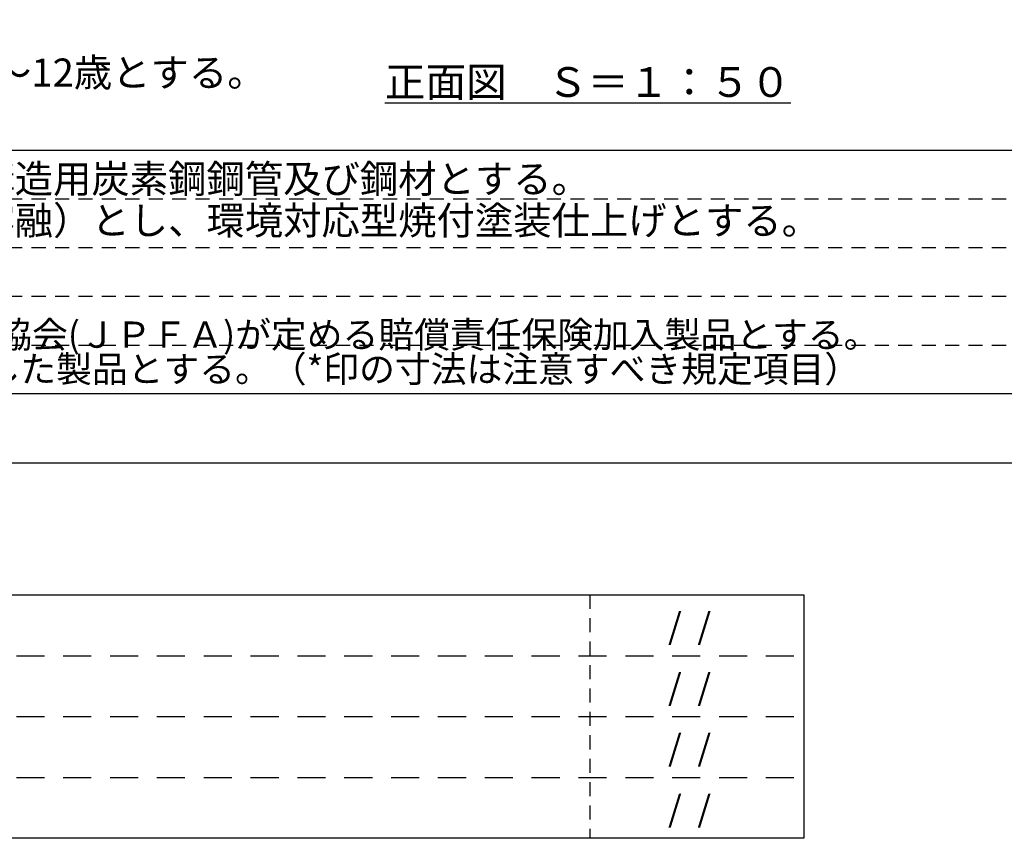
# Model space of a CAD drawing. Extents: x 0 to 21120, y -2002 to 14850.
# Drawn here: x 4116 to 9371, y -2002 to 2368 of the extents above; entities that cross this region are included whole.
import ezdxf

# ---------------------------------------------------------------- set-up
doc = ezdxf.new("R2010")
doc.units = 0
doc.header["$LTSCALE"] = 50
doc.header["$MEASUREMENT"] = 0
doc.linetypes.add('HIDS', pattern=[2.5, 1.5, -1])
for name, color, linetype in [('3', 4, 'CONTINUOUS'), ('9図面文字', 7, 'CONTINUOUS'), ('9図面枠', 5, 'CONTINUOUS'), ('SLD-0', 7, 'CONTINUOUS'), ('TEXT_0', 7, 'CONTINUOUS')]:
    doc.layers.add(name, color=color, linetype=linetype)
doc.layers.add('ASKPAPERSIZE', color=7, linetype='CONTINUOUS', plot=False)
doc.layers.add('非表示破線', color=7, linetype='CONTINUOUS', plot=False)
doc.styles.add('STYLE1', font='txt')

msp = doc.modelspace()

# ---------------------------------------------------------------- linework, layer by layer
at = {"layer": '9図面枠', "color": 4, "linetype": 'Continuous'}
for p, q in [((525, 1671.25), (20475, 1671.25)), ((20475, 371.25), (525, 371.25))]:
    msp.add_line(p, q, dxfattribs=at)
at = {"layer": '9図面枠', "color": 7, "linetype": 'Continuous'}
for p, q in [((943.46, -702.31), (8301.48, -702.31)), ((8301.48, -702.31), (8301.48, -2002.31)), ((8301.48, -2002.31), (943.46, -2002.31))]:
    msp.add_line(p, q, dxfattribs=at)
at = {"layer": 'ASKPAPERSIZE', "color": 4, "linetype": 'Continuous'}
msp.add_lwpolyline([(0, 0), (0, 14850), (21000, 14850), (21000, 0)], close=True, dxfattribs=at)
at = {"layer": '非表示破線', "color": 5, "linetype": 'HIDS'}
for p, q in [((930, 1411.25), (9580.01, 1411.25)), ((930, 1151.25), (9580.01, 1151.25)), ((930, 891.25), (9580.01, 891.25)), ((930, 631.25), (9580.01, 631.25)), ((7159.51, -702.31), (7159.51, -2002.31))]:
    msp.add_line(p, q, dxfattribs=at)
at = {"layer": '非表示破線', "color": 5, "linetype": 'HIDS', "ltscale": 2}
for p, q in [((1348.46, -1027.31), (8301.48, -1027.31)), ((1348.46, -1352.31), (8301.48, -1352.31)), ((1348.46, -1677.31), (8301.48, -1677.31))]:
    msp.add_line(p, q, dxfattribs=at)

# ---------------------------------------------------------------- texts
at = {"layer": '3', "color": 7, "linetype": 'Continuous', "style": 'STYLE1'}
for s, p in [('＊対象年齢は、幼児/3～6歳、児童/6～12歳とする。', (607.51, 2010.66)), ('・ＪＩＳＧに準拠する配管又は構造用炭素鋼鋼管及び鋼材とする。', (1020.29, 1442.9)), ('・鋼材は亜鉛メッキ（電気又は溶融）とし、環境対応型焼付塗装仕上げとする。', (1020.29, 1220.99))]:
    msp.add_text(s, height=150, dxfattribs=at).set_placement(p)
at = {"layer": '9図面文字', "color": 7, "linetype": 'Continuous', "style": 'STYLE1'}
for p in [(7409.25, -937.2), (7409.25, -1262.2), (7409.25, -1587.2), (7409.25, -1912.2)]:
    msp.add_text('    /  /  ', height=136.688, dxfattribs=at).set_placement(p)
at = {"layer": 'SLD-0', "color": 7, "insert": (6065.49, 2114.56), "char_height": 158.75, "attachment_point": 1, "style": 'STYLE1'}
msp.add_mtext('{\\L正面図\u3000Ｓ＝１：５０}', dxfattribs=at)
at = {"layer": 'TEXT_0', "color": 7, "linetype": 'Continuous', "style": 'STYLE1'}
for s, p in [('・本製品は、(一社)日本公園施設業協会(ＪＰＦＡ)が定める賠償責任保険加入製品とする。', (997.18, 616.41)), ('・本製品はJPFA-SP-S:2014に準拠した製品とする。（*印の寸法は注意すべき規定項目）', (997.69, 432.74))]:
    msp.add_text(s, height=140, dxfattribs=at).set_placement(p)

doc.saveas('drawing.dxf')
